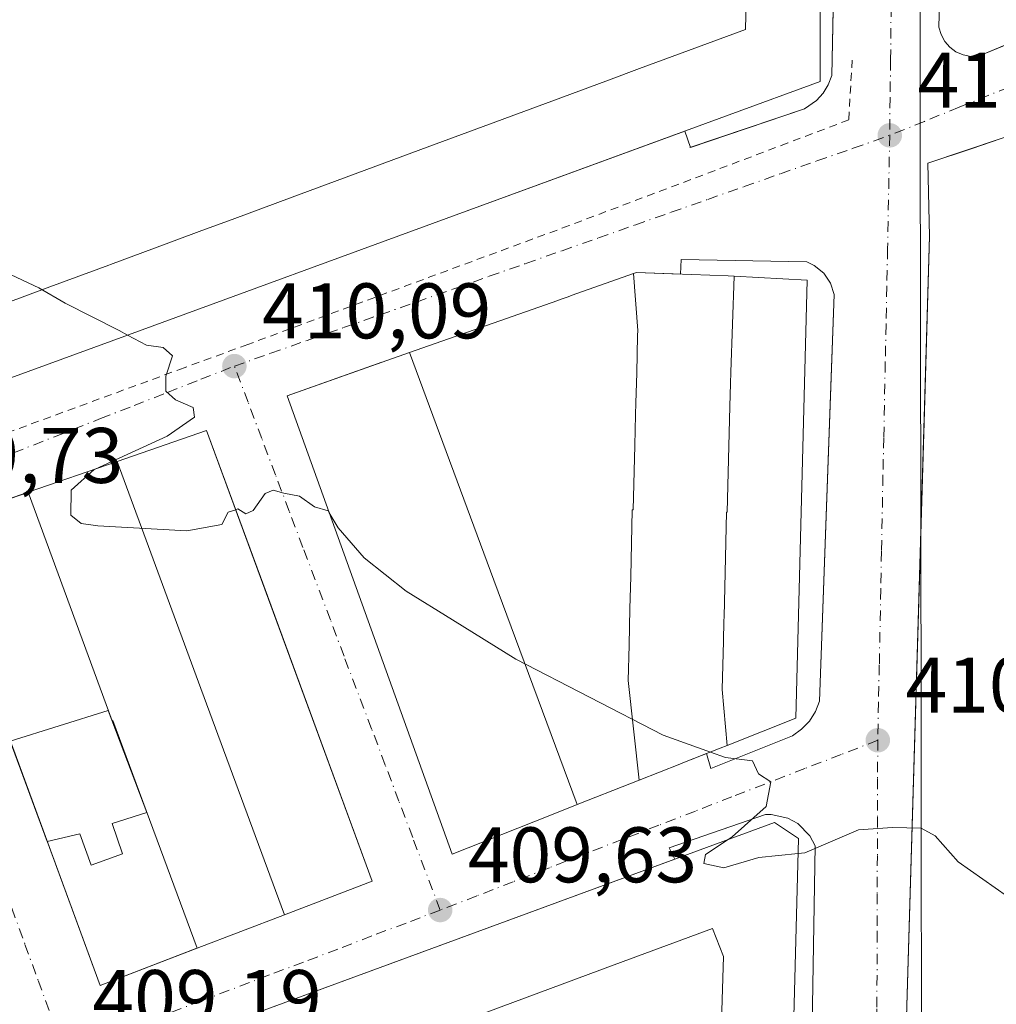
# Model space of a CAD drawing. Units: metres. Extents: x 607268 to 610732, y 4740832 to 4743201.
# Drawn here: x 608971 to 609096, y 4741617 to 4741742 of the extents above; entities that cross this region are included whole.
import ezdxf

# ---------------------------------------------------------------- set-up
doc = ezdxf.new("R2010")
doc.units = ezdxf.units.M
doc.header["$MEASUREMENT"] = 0
doc.linetypes.add('DGN Style 2', pattern=[1.6480167562047852, 0.988810053722871, -0.6592067024819142])
doc.linetypes.add('DGN Style 4', pattern=[2.6384748266838614, 1.318413404963828, -0.6592067024819142, 0.001648016756204785, -0.6592067024819142])
for name, color, linetype, lineweight in [('Carril bici eje', 6, 'DGN Style 2', 13), ('Curva de nivel normal', 30, 'Continuous', 0), ('Edificación Cxs', 1, 'Continuous', 13), ('Elemento construido', 1, 'Continuous', 0), ('Instalación asistencial CxS', 254, 'Continuous', 0), ('Núcleo urbano CxS', 7, 'Continuous', 0), ('Punto de cota en terreno', 7, 'Continuous', 0), ('Rótulo de punto de cota en terreno', 7, 'Continuous', 0), ('Suelo desnudo CxS', 253, 'Continuous', 0), ('Vía urbana Cxs', 4, 'Continuous', 0), ('Vía urbana eje', 4, 'DGN Style 4', 0)]:
    doc.layers.add(name, color=color, linetype=linetype, lineweight=lineweight)
doc.styles.add('Style-Arial', font='txt')

# ---------------------------------------------------------------- blocks, each defined once
blk = doc.blocks.new('5PATER')
at = {"layer": 'Suelo desnudo CxS', "linetype": 'Continuous', "lineweight": 0}
h = blk.add_hatch(color=51, dxfattribs=at)
edge = h.paths.add_edge_path()
edge.add_ellipse((0, 0), major_axis=(-0.1095731443231308, -0.1110710700762829), ratio=0.9994222409660322, start_angle=0, end_angle=360)
blk = doc.blocks.new('*U45')
at = {"layer": 'Vía urbana Cxs', "color": 4, "linetype": 'Continuous', "lineweight": 0}
for points in [[(608955.1401000004, 4741691.050100001, 416.5127999999968), (608985.1201, 4741702.020099999, 423.2636999999959), (609026.8201000001, 4741717.300100001, 423.131899999993), (609055.9017000003, 4741727.944900001, 422.5109999999986), (609056.6381000001, 4741725.8698, 418.0565999999963), (609071.1201, 4741730.7601, 415.7528000000021), (609072.6401000004, 4741731.840100001, 415.3301999999967), (609073.4801000003, 4741732.770099999, 415.3850999999996), (609074.1401000004, 4741733.840100001, 415.5458000000072), (609074.6201, 4741735.0001, 415.7698999999994), (609075.3682000004, 4741772.4221, 419.1088000000018)], [(609089.1901000004, 4741777.210100001, 413.571299999996), (609088.2301000003, 4741741.1801, 412.087400000004), (609088.5000999998, 4741740.2301, 411.9060000000027), (609088.9600999998, 4741739.350099999, 411.7519000000029), (609089.6001000004, 4741738.610099999, 411.642200000002), (609090.3901000004, 4741738.020099999, 411.5786999999983), (609091.3000999996, 4741737.640100001, 411.5681000000041), (609092.2600999996, 4741737.440099999, 411.5997999999963), (609093.2500999998, 4741737.4801, 411.5494000000036), (609098.6562999999, 4741739.707900001, 412.8393999999971)], [(609071.8201000001, 4741596.4101, 411.5691999999981), (609072.4600999998, 4741636.970100001, 413.630799999999), (609071.8000999996, 4741638.2601, 414.0274999999965), (609070.2801000001, 4741639.8101, 414.3303000000014), (609069.0000999998, 4741640.5101, 414.4238000000041), (609066.8701, 4741640.9801, 414.4431999999942), (609066.1401000004, 4741640.970100001, 414.3301000000066), (609057.2328000005, 4741637.881999999, 414.8424999999988), (609053.9101, 4741636.7301, 414.4297999999981), (609054.6131999996, 4741635.263800001, 418.3328000000038), (608984.6201, 4741609.520099999, 414.5363999999972)], [(609088.5800999999, 4741605.360099999, 411.2893999999943), (609124.1089000005, 4741617.588300001, 410.5144), (609129.9817000004, 4741619.6096, 411.071299999996), (609164.8201000001, 4741631.600099999, 412.2690000000002), (609166.3201000001, 4741632.640100001, 411.8016999999964), (609167.4401000004, 4741634.0701, 411.6888999999938), (609168.1001000004, 4741635.7601, 412.1609999999928), (609168.2301000003, 4741637.5701, 412.7838000000047), (609167.8201000001, 4741639.340100001, 412.6416999999929), (609144.4460000005, 4741701.240499999, 416.1453000000038), (609140.9349999996, 4741710.5385, 416.7318999999989), (609130.3501000004, 4741738.5701, 412.3882000000012), (609096.1501000002, 4741727.0001, 412.3717999999935), (609092.4349999996, 4741725.741800001, 411.6198000000004), (609086.8201000001, 4741723.840100001, 413.4238999999943), (609087.0301000001, 4741714.5701, 412.6913999999961), (609086.4140999997, 4741693.751300001, 416.1805000000023), (609083.9200999998, 4741609.460100001, 412.9070999999968)]]:
    blk.add_polyline3d(points, dxfattribs=at)
for points in [[(609014.4709999999, 4741668.781199999, 419.3028999999952), (609026.3000999996, 4741635.9301, 415.522299999997), (609038.7081000004, 4741640.833100001, 417.0512000000017), (609042.1996999999, 4741642.212900001, 413.9823000000033), (609049.1179000001, 4741644.9465, 416.5950000000012), (609050.1091, 4741645.338099999, 417.8456000000006), (609055.2484999998, 4741647.369100001, 424.107600000003), (609055.4304999998, 4741647.4409, 424.2670999999973), (609058.6754000002, 4741648.723200001, 426.1475999999967), (609059.1901000004, 4741646.8101, 419.3606), (609069.5800999999, 4741650.9801, 412.4902000000002), (609070.7600999996, 4741651.800100001, 412.4043999999994), (609071.7600999996, 4741652.8301, 412.2482000000018), (609072.5100999996, 4741654.050100001, 412.047900000005), (609073.0301000001, 4741655.390100001, 412.2296999999962), (609074.4446999999, 4741694.320400001, 412.1046000000061), (609074.9101, 4741707.130100001, 411.9946999999956), (609074.4401000004, 4741708.590100001, 411.9272999999957), (609073.5701000001, 4741709.860099999, 411.835699999996), (609072.3701, 4741710.840100001, 411.7357000000048), (609071.4200999998, 4741711.290100001, 411.7225000000035), (609055.4200999998, 4741711.600099999, 420.0344999999944), (609055.3545000004, 4741709.733200001, 429.8442000000068), (609049.7500999998, 4741709.9301, 422.3678000000073), (609049.3855, 4741709.8015, 421.948000000004), (609041.5531000001, 4741707.0385, 413.5838999999978), (609041.2695000004, 4741706.9385, 413.6154999999999), (609040.9423000002, 4741706.823100001, 413.6575000000012), (609040.5692999996, 4741706.691500001, 413.7125999999989), (609040.0544999996, 4741706.5099, 413.8012000000017), (609039.7295000004, 4741706.395300001, 413.8646000000008), (609020.8945000004, 4741699.7511, 414.1937000000034), (609017.3948999997, 4741698.5165, 417.0868000000046), (609005.3000999996, 4741694.2501, 416.1055999999954)], [(608968.7800000003, 4741653.8683, 418.597299999994), (608981.5100999996, 4741619.210100001, 415.0513999999966), (608993.8479000004, 4741623.941500001, 416.3773999999976), (609004.9824999999, 4741628.211300001, 416.9054999999935), (609016.1401000004, 4741632.4901, 415.8399000000064), (609002.5028999997, 4741669.5913, 420.5822999999946), (608995.0601000005, 4741689.840100001, 415.7409999999945), (608983.6873000005, 4741685.895500001, 416.3341999999975), (608972.3601000002, 4741681.966700001, 415.1690999999992), (608960.0301000001, 4741677.690099999, 415.4072000000015)]]:
    blk.add_polyline3d(points, close=True, dxfattribs=at)

msp = doc.modelspace()

# ---------------------------------------------------------------- linework, layer by layer
at = {"layer": 'Carril bici eje', "color": 6, "linetype": 'DGN Style 2', "lineweight": 13}
msp.add_polyline3d([(609077.1796000004, 4741736.982799999, 412.4856), (609076.7562999995, 4741729.3628, 411.3638000000064), (609068.9918999998, 4741726.427999999, 411.5255999999936), (609041.1962000001, 4741715.921900001, 411.3828000000067), (609000.2915000003, 4741700.787699999, 411.2115000000049), (608992.2056999998, 4741697.8159, 410.8173999999999), (608987.6064999999, 4741696.125499999, 411.0831999999937), (608965.7368999999, 4741688.0877, 410.8965000000026), (608956.5038999999, 4741684.65, 410.3761999999988), (608950.7346000001, 4741682.502, 410.0641999999934), (608946.1579, 4741680.798000001, 410.4557000000059), (608941.023, 4741678.8862, 411.3322000000044), (608933.6163999997, 4741676.128500001, 411.6937999999937), (608915.4671999998, 4741669.595600001, 410.1738000000041), (608910.5191000003, 4741667.8145, 409.9213000000018), (608889.2192000002, 4741660.147600001, 411.7844999999944), (608873.6617000002, 4741654.432600001, 409.9882000000071)], dxfattribs=at)
at = {"layer": 'Curva de nivel normal', "color": 30, "linetype": 'Continuous', "lineweight": 0, "elevation": 410, "flags": 128}
for points in [[(608938.8485000003, 4741735.846700001), (608939.04, 4741735.6601), (608940.3300000001, 4741732.610099999), (608942.2999999998, 4741728.2401), (608943.5599999996, 4741725.170100001), (608947.3200000003, 4741721.270099999), (608950.6399999997, 4741719.6501), (608952.79, 4741718.3201), (608954.8399999999, 4741717.590100001), (608956.79, 4741716.350099999), (608958.8200000003, 4741715.5801), (608960.79, 4741714.380100001), (608962.6699999999, 4741713.700099999), (608964.0999999996, 4741712.720100001), (608966.4600000001, 4741711.7401), (608968.7100000001, 4741710.3301), (608973.7199999997, 4741708.0001), (608977.0800000001, 4741706.030099999), (608983.9299999997, 4741702.550100001), (608984.9970000006, 4741701.975099999)], [(608984.9970000006, 4741701.975099999), (608987.4000000004, 4741700.6801), (608989.5199999996, 4741700.380100001), (608990.7199999997, 4741699.3201), (608989.8899999997, 4741696.7501), (608989.8700000001, 4741694.8201), (608991.0999999996, 4741693.720100001), (608993.3499999996, 4741692.780099999), (608993.54, 4741691.550100001), (608990.0499999998, 4741689.120100001), (608980.8921999997, 4741684.926100001)], [(608980.8921999997, 4741684.926100001), (608980.7699999996, 4741684.870100001), (608977.8499999996, 4741682.220100001), (608977.7800000003, 4741679.0601), (608979.0899999999, 4741677.9801), (608981.2199999997, 4741677.6801), (608992.5300000003, 4741677.0801), (608997, 4741677.880100001), (608997.8099999996, 4741679.4301), (608998.7663000004, 4741679.7567)], [(608998.7663000004, 4741679.7567), (608999.04, 4741679.850099999), (609000.04, 4741679.220100001), (609000.9699999997, 4741679.640100001), (609002.5300000003, 4741681.800100001), (609003.5300000003, 4741682.2501), (609004.8899999997, 4741681.840100001), (609006.8799999999, 4741681.4901), (609008.7800000003, 4741680.120100001), (609010.5099999999, 4741679.610099999), (609010.6673999997, 4741679.3442)], [(609010.6673999997, 4741679.3442), (609011.7999999998, 4741677.4301), (609015.0999999996, 4741673.620100001), (609020.4500000002, 4741669.4001), (609026.3399999999, 4741665.7401), (609034.4199999999, 4741660.7301), (609053.1399999997, 4741651.0601), (609059.1523000002, 4741648.911800001)], [(609059.1523000002, 4741648.911800001), (609061.0599999996, 4741648.2301), (609064.5099999999, 4741647.800100001), (609065.2599999999, 4741646.130100001), (609066.8200000003, 4741645.100099999), (609066.2599999999, 4741641.9901), (609061.9199999999, 4741638.100099999), (609061.4051999999, 4741637.762)], [(609070.3016999997, 4741635.9957), (609071.1500000004, 4741636.0801), (609077.9800000006, 4741639.030099999), (609082.2999999998, 4741639.300100001), (609085.9500000002, 4741639.2301), (609087.75, 4741638.2501), (609090.6799999997, 4741634.950099999), (609096.9456000002, 4741630.534200001)], [(609061.4051999999, 4741637.762), (609058.54, 4741635.880100001), (609058.3099999996, 4741634.720100001), (609060.8799999999, 4741634.1601), (609065.3200000003, 4741635.5001), (609070.3016999997, 4741635.9957)]]:
    msp.add_lwpolyline(points, dxfattribs=at)
at = {"layer": 'Edificación Cxs', "color": 1, "linetype": 'Continuous', "lineweight": 13, "flags": 128}
for points, elevation in [([(609073.1401000004, 4741779.7601), (609073.1001000004, 4741734.2401), (609026.8201000001, 4741717.300100001), (608985.1201, 4741702.020099999), (608955.1401000004, 4741691.050100001)], 430.6625999999963), ([(609063.8109999998, 4741749.926000001), (609063.6229999998, 4741740.886), (609055.5769999997, 4741737.907000001), (609050.1229999998, 4741735.886), (609046.1909999996, 4741734.429), (609038.9689999997, 4741731.754000001), (609022.324, 4741725.588), (609005.5959999999, 4741719.391000001), (608998.6579999998, 4741716.822000001), (608994.1150000002, 4741715.139000001), (608988.4249999998, 4741713.030999999), (608982.8480000002, 4741710.964000001), (608982.6169999996, 4741710.878000001), (608975.1150000002, 4741708.101), (608971.6200000001, 4741706.805000001), (608961.6210000003, 4741703.101)], 431.6046000000061), ([(608961.6210000003, 4741703.101), (608971.6200000001, 4741706.805000001), (608975.1150000002, 4741708.101), (608982.6169999996, 4741710.878000001), (608982.8480000002, 4741710.964000001), (608988.4249999998, 4741713.030999999), (608994.1150000002, 4741715.139000001), (608998.6579999998, 4741716.822000001), (609005.5959999999, 4741719.391000001), (609022.324, 4741725.588), (609038.9689999997, 4741731.754000001), (609046.1909999996, 4741734.429), (609050.1229999998, 4741735.886), (609055.5769999997, 4741737.907000001), (609063.6229999998, 4741740.886), (609063.8109999998, 4741749.926000001)], 430.6625999999963)]:
    msp.add_lwpolyline(points, dxfattribs=dict(at, elevation=elevation))
for points, elevation in [([(609050.1091, 4741645.3378), (609049.1179000001, 4741644.9465), (609042.1997999996, 4741642.2126), (609031.5959999999, 4741670.764000001), (609020.8943999996, 4741699.751399999), (609039.7295000004, 4741706.395300001), (609040.0544999996, 4741706.5099), (609040.5692999996, 4741706.691500001), (609040.9423000002, 4741706.823100001), (609041.2695000004, 4741706.9385), (609041.5531000001, 4741707.0385), (609049.3855, 4741709.8018), (609049.914, 4741702.563999999), (609049.8969999999, 4741701.926999999), (609049.773, 4741697.114), (609049.6770000001, 4741693.365), (609049.6370000001, 4741691.808), (609049.5369999995, 4741687.934), (609049.3269999997, 4741679.736), (609049.2149999999, 4741679.739), (609049.0099999999, 4741671.192), (609048.9129999997, 4741667.196000001), (609048.7999999998, 4741662.497), (609048.6909999996, 4741657.995999999)], 439.2546000000001), ([(609062.1845000006, 4741709.478399999), (609061.7419999996, 4741697.263), (609061.7050000001, 4741695.825999999), (609061.6279999996, 4741692.891000001), (609061.2769999999, 4741679.455), (609061.2110000001, 4741679.457000001), (609061.0259999996, 4741671.759), (609060.8899999997, 4741666.109999999), (609060.8779999996, 4741665.609999999), (609060.8150000004, 4741663.01), (609060.6679999996, 4741656.863), (609061.2755000005, 4741649.750399999), (609060.3881000001, 4741649.4), (609055.4304999998, 4741647.4409), (609055.2484999998, 4741647.369100001), (609050.1091, 4741645.3378), (609048.6909999996, 4741657.995999999), (609048.7999999998, 4741662.497), (609048.9129999997, 4741667.196000001), (609049.0099999999, 4741671.192), (609049.2149999999, 4741679.739), (609049.3269999997, 4741679.736), (609049.5369999995, 4741687.934), (609049.6370000001, 4741691.808), (609049.6770000001, 4741693.365), (609049.773, 4741697.114), (609049.8969999999, 4741701.926999999), (609049.914, 4741702.563999999), (609049.3855, 4741709.8018), (609049.7500999998, 4741709.9301), (609061.4200999998, 4741709.520099999), (609062.1179000001, 4741709.481899999)], 439.2546000000001), ([(609061.2755000005, 4741649.750399999), (609060.6679999996, 4741656.863), (609060.8150000004, 4741663.01), (609060.8779999996, 4741665.609999999), (609060.8899999997, 4741666.109999999), (609061.0259999996, 4741671.759), (609061.2110000001, 4741679.457000001), (609061.2769999999, 4741679.455), (609061.6279999996, 4741692.891000001), (609061.7050000001, 4741695.825999999), (609061.7419999996, 4741697.263), (609062.1845000006, 4741709.478399999), (609071.4600999998, 4741708.970100001), (609070.0301000001, 4741653.210100001)], 435.9737000000023), ([(609042.1997999996, 4741642.2126), (609038.7081000004, 4741640.833100001), (609026.3000999996, 4741635.9301), (609005.3000999996, 4741694.2501), (609017.3757999997, 4741698.5098), (609017.3948999997, 4741698.5165), (609020.8943999996, 4741699.751399999), (609031.5959999999, 4741670.764000001)], 417.6499999999941), ([(609004.9825999998, 4741628.210999999), (608994.3169999998, 4741657.014000001), (608983.6871999997, 4741685.8958), (608995.0601000005, 4741689.840100001), (609016.1401000004, 4741632.4901)], 422.9967000000034), ([(609004.9825999998, 4741628.210999999), (608993.8480000002, 4741623.941199999), (608983.1330000004, 4741652.912000001), (608983.051, 4741652.881999999), (608972.3600000005, 4741681.967), (608983.6871999997, 4741685.8958), (608994.3169999998, 4741657.014000001)], 422.9967000000034), ([(608993.8480000002, 4741623.941199999), (608993.8310000002, 4741623.935000001), (608981.5100999996, 4741619.210100001), (608960.0301000001, 4741677.690099999), (608972.3348000003, 4741681.957900001), (608972.3600000005, 4741681.967), (608983.051, 4741652.881999999), (608983.1330000004, 4741652.912000001)], 422.1925999999949), ([(609069.7066000003, 4741613.0053), (609060.4709999999, 4741611.847999999), (609060.7989999996, 4741622.892000001), (609059.4239999996, 4741626.439999999), (609046.9289999995, 4741621.82), (609030.7110000001, 4741615.823000001), (609014.3770000003, 4741609.783), (608997.9570000004, 4741603.710999999), (609001.414, 4741594.336999999), (609003.3540000003, 4741589.013), (609018.6069999998, 4741594.796), (609018.6529999999, 4741594.539000001), (609019.3710000003, 4741590.470000001), (609020.2602000004, 4741585.289799999), (608996.9401000004, 4741576.890100001), (608984.6201, 4741609.520099999), (609067.3000999996, 4741639.9301), (609070.3501000004, 4741637.920100001), (609069.7401000002, 4741613.610099999)], 426.0785000000032), ([(609069.7066000003, 4741613.0053), (609067.9001000002, 4741580.5601), (609022.1901000004, 4741572.0001), (609020.2602000004, 4741585.289799999), (609019.3710000003, 4741590.470000001), (609018.6529999999, 4741594.539000001), (609018.6069999998, 4741594.796), (609003.3540000003, 4741589.013), (609001.414, 4741594.336999999), (608997.9570000004, 4741603.710999999), (609014.3770000003, 4741609.783), (609030.7110000001, 4741615.823000001), (609046.9289999995, 4741621.82), (609059.4239999996, 4741626.439999999), (609060.7989999996, 4741622.892000001), (609060.4709999999, 4741611.847999999)], 426.0785000000032)]:
    msp.add_lwpolyline(points, close=True, dxfattribs=dict(at, elevation=elevation))
at = {"layer": 'Edificación Cxs', "color": 1, "linetype": 'Continuous', "lineweight": 13}
for points in [[(609030.6700999998, 4741773.9301, 425.2220999999991), (609031.9848999997, 4741774.110500001, 423.7467000000034), (609073.1401000004, 4741779.7601, 418.8662999999942), (609073.1001000004, 4741734.2401, 417.2452000000048), (609026.8201000001, 4741717.300100001, 423.131899999993), (608985.1201, 4741702.020099999, 423.2636999999959), (608955.1401000004, 4741691.050100001, 416.5127999999968), (608914.3501000004, 4741803.210100001, 416.9575000000041), (608948.7878999999, 4741816.4639, 422.835500000001), (608976.7100999998, 4741827.210100001, 419.1010999999999), (608979.6847000001, 4741819.1413, 423.9698000000063), (608981.1374000004, 4741815.2006, 419.351999999999), (608981.1571000004, 4741815.147100001, 419.2795000000042), (608981.1721000001, 4741815.106100001, 419.2246000000014), (608986.7536000004, 4741799.965700001, 418.4493999999977), (609001.1317999996, 4741805.7402, 413.6977000000043), (609003.4642000003, 4741799.454500001, 417.2832000000053), (609003.7061999999, 4741798.802300001, 418.0754000000015), (609006.1401000004, 4741799.840100001, 418.8889999999956), (609006.3487, 4741799.9179, 418.9130000000005), (609017.7401000002, 4741804.170100001, 419.0304000000033), (609030.6684999998, 4741773.933800001, 425.2167000000045), (609030.6700999998, 4741773.9301, 425.2220999999991)], [(609038.7081000004, 4741640.833100001, 417.0512000000017), (609026.3000999996, 4741635.9301, 415.522299999997), (609005.3000999996, 4741694.2501, 416.1055999999954), (609017.3757999997, 4741698.5098, 417.0920000000042), (609017.3948999997, 4741698.5165, 417.0868000000046), (609020.8945000004, 4741699.7511, 414.1937000000034), (609039.7295000004, 4741706.395300001, 413.8646000000008), (609040.0544999996, 4741706.5099, 413.8012000000017), (609040.5692999996, 4741706.691500001, 413.7125999999989), (609040.9423000002, 4741706.823100001, 413.6575000000012), (609041.2695000004, 4741706.9385, 413.6154999999999), (609041.5531000001, 4741707.0385, 413.5838999999978), (609049.3855, 4741709.8015, 421.948000000004), (609049.7500999998, 4741709.9301, 422.3678000000073), (609061.4200999998, 4741709.520099999, 424.3472000000039), (609062.1179000001, 4741709.481899999, 423.2600999999996), (609062.1845000006, 4741709.4781, 423.1555999999982), (609071.4600999998, 4741708.970100001, 412.7087000000029), (609070.0301000001, 4741653.210100001, 413.2225999999937), (609061.2755000005, 4741649.750700001, 422.1670000000013), (609060.3881000001, 4741649.4, 423.8120999999956), (609055.4304999998, 4741647.4409, 424.2670999999973), (609055.2484999998, 4741647.369100001, 424.107600000003), (609050.1091, 4741645.338099999, 417.8456000000006), (609049.1179000001, 4741644.9465, 416.5950000000012), (609042.1996999999, 4741642.212900001, 413.9823000000033), (609038.7081000004, 4741640.833100001, 417.0512000000017)], [(608993.8310000002, 4741623.935000001, 416.3935000000056), (608981.5100999996, 4741619.210100001, 415.0513999999966), (608960.0301000001, 4741677.690099999, 415.4072000000015), (608972.3348000003, 4741681.957900001, 415.1817000000011), (608972.3601000002, 4741681.966700001, 415.1690999999992), (608983.6873000005, 4741685.895500001, 416.3341999999975), (608995.0601000005, 4741689.840100001, 415.7409999999945), (609016.1401000004, 4741632.4901, 415.8399000000064), (609004.9824999999, 4741628.211300001, 416.9054999999935), (608993.8479000004, 4741623.941500001, 416.3773999999976), (608993.8310000002, 4741623.935000001, 416.3935000000056)], [(608996.9401000004, 4741576.890100001, 414.8853999999992), (608984.6201, 4741609.520099999, 414.5363999999972), (609067.3000999996, 4741639.9301, 416.8543000000063), (609070.3501000004, 4741637.920100001, 416.6894999999931), (609069.7401000002, 4741613.610099999, 417.6373000000021), (609069.7062999997, 4741613.0053, 417.3488999999972)]]:
    msp.add_polyline3d(points, dxfattribs=at)
at = {"layer": 'Elemento construido', "color": 1, "linetype": 'Continuous', "lineweight": 0}
for points in [[(609092.2600999996, 4741737.440099999, 411.5997999999963), (609093.2500999998, 4741737.4801, 411.5494000000036), (609119.5800999999, 4741748.3301, 416.7370999999985), (609198.2301000003, 4741776.8101, 411.8818000000028), (609219.7100999998, 4741785.6801, 412.1524999999965), (609295.2301000003, 4741812.4101, 412.2747999999993), (609313.0000999998, 4741818.460100001, 414.7281999999978), (609313.7600999996, 4741816.950099999, 413.686400000006), (609318.2901, 4741818.840100001, 412.6861999999965), (609318.9401000004, 4741819.300100001, 412.6843999999983), (609319.5301000001, 4741819.8301, 412.6791999999987), (609320.0701000001, 4741820.420100001, 412.6680000000051), (609320.5401, 4741821.0701, 412.6532000000007), (609320.9401000004, 4741821.7601, 412.6350999999996), (609321.2701000003, 4741822.4801, 412.6157999999996), (609321.5201000003, 4741823.2401, 412.743100000007), (609321.6801000005, 4741824.020099999, 412.840200000006), (609321.7701000003, 4741824.8101, 412.9312999999966), (609321.7801000001, 4741825.610099999, 413.0608000000066), (609321.7001, 4741826.4001, 413.2774999999965), (609317.5401, 4741839.2501, 413.1869000000006), (609315.2701000003, 4741838.5001, 418.7026000000042), (609305.4401000004, 4741867.2301, 413.1530000000057), (609290.7001, 4741906.550100001, 419.0978000000032)], [(609124.5301000001, 4741888.790100001, 413.2189999999973), (609107.1401000004, 4741881.9801, 414.4193999999989), (609106.0601000005, 4741884.5001, 413.3819999999978), (609097.7100999998, 4741881.130100001, 412.9391000000033), (609094.5800999999, 4741879.360099999, 412.4802999999956), (609092.8901000004, 4741877.6801, 412.1300999999949), (609091.6001000004, 4741875.670100001, 412.0146999999997), (609090.7600999996, 4741873.420100001, 411.9885999999969), (609090.4401000004, 4741871.050100001, 412.0014999999985), (609089.1901000004, 4741777.210100001, 413.571299999996), (609088.2301000003, 4741741.1801, 412.087400000004), (609088.5000999998, 4741740.2301, 411.9060000000027), (609088.9600999998, 4741739.350099999, 411.7519000000029), (609089.6001000004, 4741738.610099999, 411.642200000002), (609090.3901000004, 4741738.020099999, 411.5786999999983), (609091.3000999996, 4741737.640100001, 411.5681000000041), (609092.2600999996, 4741737.440099999, 411.5997999999963)], [(609056.5500999996, 4741725.840100001, 418.068299999999), (609071.1201, 4741730.7601, 415.7528000000021), (609072.6401000004, 4741731.840100001, 415.3301999999967), (609073.4801000003, 4741732.770099999, 415.3850999999996), (609074.1401000004, 4741733.840100001, 415.5458000000072), (609074.6201, 4741735.0001, 415.7698999999994), (609075.5100999996, 4741779.520099999, 415.747000000003), (609074.1001000004, 4741781.8201, 414.2853999999934), (609072.9401000004, 4741782.940099999, 413.4936000000016), (609071.5800999999, 4741783.840100001, 413.3898000000045), (609033.8701, 4741779.440099999, 414.0887999999977), (609010.0000999998, 4741837.440099999, 413.8000000000029), (609008.5500999996, 4741839.0601, 414.0861000000005), (609007.3701, 4741839.920100001, 414.2519999999931), (609005.4101, 4741840.8201, 415.4274000000005), (609003.2801000001, 4741841.210100001, 416.9765000000043), (608913.0701000001, 4741806.0101, 412.7654999999941)], [(609087.8701, 4741605.300100001, 411.4342000000034), (609088.5800999999, 4741605.360099999, 411.2893999999943), (609164.8201000001, 4741631.600099999, 412.2690000000002), (609166.3201000001, 4741632.640100001, 411.8016999999964), (609167.4401000004, 4741634.0701, 411.6888999999938), (609168.1001000004, 4741635.7601, 412.1609999999928), (609168.2301000003, 4741637.5701, 412.7838000000047), (609167.8201000001, 4741639.340100001, 412.6416999999929), (609130.3501000004, 4741738.5701, 412.3882000000012), (609096.1501000002, 4741727.0001, 412.3717999999935), (609086.8201000001, 4741723.840100001, 413.4238999999943), (609087.0301000001, 4741714.5701, 412.6913999999961), (609083.9200999998, 4741609.460100001, 412.9070999999968), (609083.9401000004, 4741608.7501, 412.6785999999993), (609084.1001000004, 4741608.050100001, 412.4900999999954), (609084.3701, 4741607.390100001, 412.3059999999969), (609084.7600999996, 4741606.790100001, 412.0388999999996), (609085.2500999998, 4741606.2601, 411.8117000000057), (609085.8201000001, 4741605.840100001, 411.6444000000047), (609086.4801000003, 4741605.540100001, 411.5495999999985), (609087.1700999998, 4741605.350099999, 411.5188999999955), (609087.8701, 4741605.300100001, 411.4342000000034)], [(609055.4200999998, 4741711.600099999, 420.0344999999944), (609071.4200999998, 4741711.290100001, 411.7225000000035), (609072.3701, 4741710.840100001, 411.7357000000048), (609073.5701000001, 4741709.860099999, 411.835699999996), (609074.4401000004, 4741708.590100001, 411.9272999999957), (609074.9101, 4741707.130100001, 411.9946999999956), (609073.0301000001, 4741655.390100001, 412.2296999999962), (609072.5100999996, 4741654.050100001, 412.047900000005), (609071.7600999996, 4741652.8301, 412.2482000000018), (609070.7600999996, 4741651.800100001, 412.4043999999994), (609069.5800999999, 4741650.9801, 412.4902000000002), (609059.1901000004, 4741646.8101, 419.3606)], [(609071.8201000001, 4741596.4101, 411.5691999999981), (609072.4600999998, 4741636.970100001, 413.630799999999), (609071.8000999996, 4741638.2601, 414.0274999999965), (609070.2801000001, 4741639.8101, 414.3303000000014), (609069.0000999998, 4741640.5101, 414.4238000000041), (609066.8701, 4741640.9801, 414.4431999999942), (609066.1401000004, 4741640.970100001, 414.3301000000066), (609053.9101, 4741636.7301, 414.4297999999981)]]:
    msp.add_polyline3d(points, dxfattribs=at)
at = {"layer": 'Instalación asistencial CxS', "color": 254, "linetype": 'Continuous', "lineweight": 0, "extrusion": (-0.1875487904234318, -0.05874301306999899, 0.9804971747160547), "elevation": -392339.4205322569, "flags": 128}
msp.add_lwpolyline([(-4342869.979744366, 1959500.577918052), (-4342869.979744366, 1959513.907982806)], dxfattribs=at)
at = {"layer": 'Instalación asistencial CxS', "color": 254, "linetype": 'Continuous', "lineweight": 0, "extrusion": (-0.08910170254867657, 0.2360600394737593, 0.9676448441275209), "elevation": 1065461.854788586, "flags": 128}
msp.add_lwpolyline([(-2244191.81698255, -4084426.368784912), (-2244191.81698255, -4084424.89999287)], dxfattribs=at)
at = {"layer": 'Instalación asistencial CxS', "color": 254, "linetype": 'Continuous', "lineweight": 0, "extrusion": (0.00152324762840954, -0.004042898229280618, 0.9999906673017356), "elevation": -17820.21749207153, "flags": 128}
msp.add_lwpolyline([(608981.7121998552, 4741619.591780577), (608985.727370141, 4741608.935093483)], dxfattribs=at)
at = {"layer": 'Instalación asistencial CxS', "color": 254, "linetype": 'Continuous', "lineweight": 0, "extrusion": (0.01073169154576971, -0.02921761974947871, 0.9995154633584922), "elevation": -131585.4755888339, "flags": 128}
msp.add_lwpolyline([(2206457.886389069, 4238892.051590673), (2206457.886389069, 4238905.667142777)], dxfattribs=at)
at = {"layer": 'Instalación asistencial CxS', "color": 254, "linetype": 'Continuous', "lineweight": 0, "extrusion": (0.6683836745624769, 0.368873535742268, 0.6459067875532495), "elevation": 2156376.00819958, "flags": 128}
msp.add_lwpolyline([(3857131.560350675, -1823901.068330839), (3857130.470508883, -1823900.823772262), (3857130.471965062, -1823900.812638101)], dxfattribs=at)
at = {"layer": 'Instalación asistencial CxS', "color": 254, "linetype": 'Continuous', "lineweight": 0, "extrusion": (0.6815594901323054, 0.2146935527960183, 0.6995593897578783), "elevation": 1433356.41438251, "flags": 128}
msp.add_lwpolyline([(4339596.564092233, -1402646.85188735), (4339596.564092233, -1402640.229064595)], dxfattribs=at)
at = {"layer": 'Instalación asistencial CxS', "color": 254, "linetype": 'Continuous', "lineweight": 0}
msp.add_polyline3d([(608983.0392000005, 4741639.8047, 427.0529999999999), (608984.3622000003, 4741635.9683, 426.792300000001), (608980.3934000004, 4741634.5131, 425.8772999999928), (608978.9381999997, 4741638.481799999, 426.2880000000005), (608974.7794000005, 4741637.534600001, 418.7602999999945), (608970.0872999998, 4741650.3091, 419.1840999999986), (608982.5607000003, 4741654.216, 421.8027000000002), (608987.4652000006, 4741641.198899999, 422.3120000000054)], close=True, dxfattribs=at)
msp.add_polyline3d([(608983.0392000005, 4741639.8047, 427.0529999999999), (608984.3622000003, 4741635.9683, 426.792300000001), (608980.3934000004, 4741634.5131, 425.8772999999928), (608978.9381999997, 4741638.481799999, 426.2880000000005), (608974.7794000005, 4741637.534600001, 418.7602999999945)], dxfattribs=at)
at = {"layer": 'Núcleo urbano CxS', "color": 7, "linetype": 'Continuous', "lineweight": 0}
for points in [[(609086.0163000004, 4741599.477299999, 409.3341999999975), (609085.9506999999, 4741652.5163, 410.4033000000054), (609085.8564999999, 4741728.816500001, 411.0636999999988), (609085.8154999996, 4741763.7435, 411.2932000000001), (609085.1520999996, 4741789.7895, 411.436400000006), (609100.1220000006, 4741789.420100001, 411.6325999999972), (609099.5100999996, 4741783.210100001, 411.6013999999996), (609109.8201000001, 4741785.770099999, 411.7406000000047), (609122.3800999997, 4741752.090100001, 411.6649999999936), (609122.3954999996, 4741752.095899999, 411.6659999999974), (609124.6495000003, 4741744.5251, 411.399900000004), (609132.7065000003, 4741747.5887, 411.5331000000006), (609134.3898999998, 4741748.227700001, 411.5500999999931), (609216.9568999996, 4741777.6417, 411.8564000000042), (609285.7326999997, 4741802.1361, 412.145199999999), (609300.7732999995, 4741807.4937, 412.1999999999971), (609307.4167, 4741810.176700001, 412.2308000000049), (609331.0630999999, 4741819.7249, 412.3934000000008), (609290.7625000002, 4741924.651699999, 413.343399999998)], [(608941.1240999997, 4741829.028899999, 410.9045000000042), (608971.5371000003, 4741840.7269, 411.0029000000068), (609008.8475000003, 4741855.440099999, 411.2388000000064), (609082.7229000004, 4741885.333100001, 411.8785000000062), (609085.1520999996, 4741789.7895, 411.436400000006), (609085.8154999996, 4741763.7435, 411.2932000000001), (609085.8564999999, 4741728.816500001, 411.0636999999988), (609085.9506999999, 4741652.5163, 410.4033000000054), (609086.0163000004, 4741599.477299999, 409.3341999999975), (609016.8554999996, 4741582.2119, 409.5010000000038), (609000.7215, 4741578.185900001, 409.1592999999993), (608987.1963000001, 4741574.8103, 409.0722999999998), (608976.4033000004, 4741610.859300001, 409.5028000000021), (608923.5855, 4741592.578500001, 409.2682000000059)], [(609085.1520999996, 4741789.7895, 411.436400000006), (609085.8154999996, 4741763.7435, 411.2932000000001), (609085.8564999999, 4741728.816500001, 411.0636999999988), (609085.9506999999, 4741652.5163, 410.4033000000054), (609086.0163000004, 4741599.477299999, 409.3341999999975), (609016.8554999996, 4741582.2119, 409.5010000000038)]]:
    msp.add_polyline3d(points, dxfattribs=at)
at = {"layer": 'Vía urbana Cxs', "color": 4, "linetype": 'Continuous', "lineweight": 0, "extrusion": (0.2998103000739005, -0.8448348102959867, 0.4431342091079656), "elevation": -3823188.36707649, "flags": 128}
msp.add_lwpolyline([(2159807.124757552, 1890343.108288614), (2159807.124757552, 1890338.139384878)], dxfattribs=at)
at = {"layer": 'Vía urbana Cxs', "color": 4, "linetype": 'Continuous', "lineweight": 0, "extrusion": (0.03449687741105019, 0.981741174412111, 0.1870674528420597), "elevation": 4676222.59995345, "flags": 128}
msp.add_lwpolyline([(-442166.0657470594, -890061.203340218), (-442166.0657470595, -890051.2173583908)], dxfattribs=at)
at = {"layer": 'Vía urbana Cxs', "color": 4, "linetype": 'Continuous', "lineweight": 0, "extrusion": (0.3326659254355556, -0.9430447402043979, 5.188965661814615e-06), "elevation": -4269034.508238573, "flags": 128}
msp.add_lwpolyline([(2151766.485427255, 444.5196734781992), (2151766.098812305, 444.0998734782764), (2151757.793352731, 435.7357734780715), (2151757.49263865, 435.7673734782785), (2151757.145684763, 435.8093734783878), (2151756.750150239, 435.8644734782795), (2151756.204258674, 435.9530734782784), (2151755.85964562, 436.0164734785024), (2151735.887098996, 436.345573478422), (2151732.17611027, 439.2386734779412), (2151732.155869254, 439.2438734781251)], dxfattribs=at)
at = {"layer": 'Vía urbana Cxs', "color": 4, "linetype": 'Continuous', "lineweight": 0, "extrusion": (-0.7994780913144338, 0.02808815126397707, 0.6000381965065239), "elevation": -353482.6291459554, "flags": 128}
msp.add_lwpolyline([(-4760170.823994404, 265675.6684743364), (-4760170.823994404, 265666.3226396526)], dxfattribs=at)
at = {"layer": 'Vía urbana Cxs', "color": 4, "linetype": 'Continuous', "lineweight": 0, "extrusion": (-0.1106823784611533, 0.08445998746895851, 0.9902605321908601), "elevation": 333489.3347874659, "flags": 128}
msp.add_lwpolyline([(-4139004.972840889, -2368972.307607881), (-4138994.26090827, -2368979.392455028), (-4138979.577057413, -2368956.427753302)], dxfattribs=at)
at = {"layer": 'Vía urbana Cxs', "color": 4, "linetype": 'Continuous', "lineweight": 0, "extrusion": (-0.3278359208685411, 0.944733421162196, 0.001540106310733083), "elevation": 4279983.05141126, "flags": 128}
msp.add_lwpolyline([(-2129824.730251881, -6175.302030997659), (-2129812.741051488, -6176.467132379426), (-2129812.714264745, -6176.454532364482)], dxfattribs=at)
at = {"layer": 'Vía urbana Cxs', "color": 4, "linetype": 'Continuous', "lineweight": 0, "extrusion": (-0.02474402837096211, 0.1237557484297409, 0.9920041571437954), "elevation": 572153.8327586617, "flags": 128}
msp.add_lwpolyline([(-1526816.183158648, -4493981.264013726), (-1526803.280521219, -4493979.477241057), (-1526807.190052148, -4493954.200152396)], dxfattribs=at)
at = {"layer": 'Vía urbana Cxs', "color": 4, "linetype": 'Continuous', "lineweight": 0, "extrusion": (-0.06725391744993886, -0.1379366976884338, 0.9881550374402017), "elevation": -694594.4058966726, "flags": 128}
msp.add_lwpolyline([(-1530640.553890206, 4475377.04985767), (-1530615.524171256, 4475352.413939103), (-1530606.519982253, 4475362.376869828)], dxfattribs=at)
at = {"layer": 'Vía urbana Cxs', "color": 4, "linetype": 'Continuous', "lineweight": 0, "extrusion": (-0.06050826692411851, -0.1235625583681294, 0.9904903047498054), "elevation": -622323.9117847359, "flags": 128}
msp.add_lwpolyline([(-1538447.484401073, 4483304.232768919), (-1538420.808986771, 4483278.459877118), (-1538411.821608095, 4483288.214748401)], dxfattribs=at)
at = {"layer": 'Vía urbana Cxs', "color": 4, "linetype": 'Continuous', "lineweight": 0, "extrusion": (0.3674967438562673, -0.9300248078380027, 7.805596336739921e-06), "elevation": -4186023.85927953, "flags": 128}
msp.add_lwpolyline([(2308958.674237117, 449.7256125151738), (2308962.428583742, 446.6567125160229), (2308969.867270467, 449.2694125151593), (2308970.933022781, 450.5200125146129), (2308976.459178166, 456.7820125157328), (2308976.654828947, 456.9415125148744), (2308980.143907521, 458.8220125154458)], dxfattribs=at)
at = {"layer": 'Vía urbana Cxs', "color": 4, "linetype": 'Continuous', "lineweight": 0, "extrusion": (0.2493937684129653, -0.9269773039912754, 0.2802067560960067), "elevation": -4243385.902226382, "flags": 128}
msp.add_lwpolyline([(1820032.30355431, 1239089.893716826), (1820032.30355431, 1239082.823480854)], dxfattribs=at)
at = {"layer": 'Vía urbana Cxs', "color": 4, "linetype": 'Continuous', "lineweight": 0, "extrusion": (-0.3991134044418205, 0.8323424619903766, 0.3845965631186245), "elevation": 3703743.398523555, "flags": 128}
msp.add_lwpolyline([(-2599319.477041608, -1542688.825252493), (-2599319.477041608, -1542684.597038415)], dxfattribs=at)
at = {"layer": 'Vía urbana Cxs', "color": 4, "linetype": 'Continuous', "lineweight": 0, "extrusion": (-0.06462463564849415, 0.02860393287689781, 0.9974996097699856), "elevation": 96686.77114913636, "flags": 128}
msp.add_lwpolyline([(-4582407.576927267, -1358766.035408075), (-4582355.706932141, -1358819.75401189), (-4582331.944217754, -1358796.294926107)], dxfattribs=at)
at = {"layer": 'Vía urbana Cxs', "color": 4, "linetype": 'Continuous', "lineweight": 0, "extrusion": (-0.3580923172244464, 0.93368557424927, 0.001068074734028998), "elevation": 4209110.299245753, "flags": 128}
msp.add_lwpolyline([(-2266549.149924007, -4079.253190138929), (-2266549.168030904, -4079.26929014812), (-2266561.093235677, -4078.741189846901)], dxfattribs=at)
at = {"layer": 'Vía urbana Cxs', "color": 4, "linetype": 'Continuous', "lineweight": 0}
for points in [[(609094.5800999999, 4741879.360099999, 412.4802999999956), (609092.8901000004, 4741877.6801, 412.1300999999949), (609091.6001000004, 4741875.670100001, 412.0146999999997), (609090.7600999996, 4741873.420100001, 411.9885999999969), (609090.4401000004, 4741871.050100001, 412.0014999999985), (609089.4664000003, 4741797.950200001, 412.437699999995), (609089.4507999998, 4741796.7796, 412.4753999999957), (609089.3380000005, 4741788.311600001, 413.644100000005), (609089.1901000004, 4741777.210100001, 413.571299999996), (609088.2301000003, 4741741.1801, 412.087400000004), (609088.5000999998, 4741740.2301, 411.9060000000027), (609088.9600999998, 4741739.350099999, 411.7519000000029), (609089.6001000004, 4741738.610099999, 411.642200000002), (609090.3901000004, 4741738.020099999, 411.5786999999983), (609091.3000999996, 4741737.640100001, 411.5681000000041), (609092.2600999996, 4741737.440099999, 411.5997999999963)], [(609056.6381000001, 4741725.8698, 418.0565999999963), (609071.1201, 4741730.7601, 415.7528000000021), (609072.6401000004, 4741731.840100001, 415.3301999999967), (609073.4801000003, 4741732.770099999, 415.3850999999996), (609074.1401000004, 4741733.840100001, 415.5458000000072), (609074.6201, 4741735.0001, 415.7698999999994), (609075.3682000004, 4741772.4221, 419.1088000000018), (609075.4677999998, 4741777.4045, 417.9621999999945), (609075.5100999996, 4741779.520099999, 415.747000000003), (609074.1001000004, 4741781.8201, 414.2853999999934), (609072.9401000004, 4741782.940099999, 413.4936000000016), (609071.5800999999, 4741783.840100001, 413.3898000000045), (609059.2271999996, 4741782.398800001, 415.3420999999944), (609033.8701, 4741779.440099999, 414.0887999999977), (609010.0000999998, 4741837.440099999, 413.8000000000029), (609008.5500999996, 4741839.0601, 414.0861000000005), (609007.3701, 4741839.920100001, 414.2519999999931), (609005.4101, 4741840.8201, 415.4274000000005), (609003.2801000001, 4741841.210100001, 416.9765000000043)], [(608914.3501000004, 4741803.210100001, 416.9575000000041), (608946.4188000001, 4741715.030900001, 420.8649000000005), (608955.1401000004, 4741691.050100001, 416.5127999999968), (608985.1201, 4741702.020099999, 423.2636999999959), (609026.8201000001, 4741717.300100001, 423.131899999993), (609055.9017000003, 4741727.944900001, 422.5109999999986)], [(609092.2600999996, 4741737.440099999, 411.5997999999963), (609093.2500999998, 4741737.4801, 411.5494000000036), (609098.6562999999, 4741739.707900001, 412.8393999999971)], [(609087.8701, 4741605.300100001, 411.4342000000034), (609088.5800999999, 4741605.360099999, 411.2893999999943), (609124.1089000005, 4741617.588300001, 410.5144), (609129.9817000004, 4741619.6096, 411.071299999996), (609164.8201000001, 4741631.600099999, 412.2690000000002), (609166.3201000001, 4741632.640100001, 411.8016999999964), (609167.4401000004, 4741634.0701, 411.6888999999938), (609168.1001000004, 4741635.7601, 412.1609999999928), (609168.2301000003, 4741637.5701, 412.7838000000047), (609167.8201000001, 4741639.340100001, 412.6416999999929), (609144.4460000005, 4741701.240499999, 416.1453000000038), (609140.9349999996, 4741710.5385, 416.7318999999989), (609130.3501000004, 4741738.5701, 412.3882000000012), (609096.1501000002, 4741727.0001, 412.3717999999935), (609092.4349999996, 4741725.741800001, 411.6198000000004), (609086.8201000001, 4741723.840100001, 413.4238999999943), (609087.0301000001, 4741714.5701, 412.6913999999961), (609086.4140999997, 4741693.751300001, 416.1805000000023)], [(609059.1901000004, 4741646.8101, 419.3606), (609069.5800999999, 4741650.9801, 412.4902000000002), (609070.7600999996, 4741651.800100001, 412.4043999999994), (609071.7600999996, 4741652.8301, 412.2482000000018), (609072.5100999996, 4741654.050100001, 412.047900000005), (609073.0301000001, 4741655.390100001, 412.2296999999962), (609074.4446999999, 4741694.320400001, 412.1046000000061), (609074.9101, 4741707.130100001, 411.9946999999956), (609074.4401000004, 4741708.590100001, 411.9272999999957), (609073.5701000001, 4741709.860099999, 411.835699999996), (609072.3701, 4741710.840100001, 411.7357000000048), (609071.4200999998, 4741711.290100001, 411.7225000000035), (609055.4200999998, 4741711.600099999, 420.0344999999944)], [(609086.4140999997, 4741693.751300001, 416.1805000000023), (609083.9200999998, 4741609.460100001, 412.9070999999968), (609083.9401000004, 4741608.7501, 412.6785999999993), (609084.1001000004, 4741608.050100001, 412.4900999999954), (609084.3701, 4741607.390100001, 412.3059999999969), (609084.7600999996, 4741606.790100001, 412.0388999999996), (609085.2500999998, 4741606.2601, 411.8117000000057), (609085.8201000001, 4741605.840100001, 411.6444000000047), (609086.4801000003, 4741605.540100001, 411.5495999999985), (609087.1700999998, 4741605.350099999, 411.5188999999955), (609087.8701, 4741605.300100001, 411.4342000000034)], [(609004.9824999999, 4741628.211300001, 416.9054999999935), (609016.1401000004, 4741632.4901, 415.8399000000064), (609002.5028999997, 4741669.5913, 420.5822999999946), (608995.0601000005, 4741689.840100001, 415.7409999999945), (608983.6873000005, 4741685.895500001, 416.3341999999975)], [(609071.8201000001, 4741596.4101, 411.5691999999981), (609072.4600999998, 4741636.970100001, 413.630799999999), (609071.8000999996, 4741638.2601, 414.0274999999965), (609070.2801000001, 4741639.8101, 414.3303000000014), (609069.0000999998, 4741640.5101, 414.4238000000041), (609066.8701, 4741640.9801, 414.4431999999942), (609066.1401000004, 4741640.970100001, 414.3301000000066), (609057.2328000005, 4741637.881999999, 414.8424999999988), (609053.9101, 4741636.7301, 414.4297999999981)]]:
    msp.add_polyline3d(points, dxfattribs=at)
at = {"layer": 'Vía urbana eje', "color": 4, "linetype": 'DGN Style 4', "lineweight": 0}
for points in [[(609082.6201, 4741789.5701, 411.4937999999966), (609082.5701000001, 4741784.790100001, 411.4437000000034), (609082.5301000001, 4741780.0001, 411.4027999999962), (609082.4801000003, 4741775.220100001, 411.4486999999936), (609082.4200999998, 4741770.4301, 411.5090999999957), (609082.3201000001, 4741760.880100001, 411.5400999999983), (609082.2801000001, 4741756.090100001, 411.6901999999973), (609082.2301000003, 4741751.3101, 411.7606999999989), (609082.1700999998, 4741746.520099999, 411.6781999999948), (609082.0701000001, 4741736.970100001, 411.2112000000052), (609082.0100999996, 4741732.1801, 411.1184999999969), (609081.9600999998, 4741727.4001, 411.1313999999985)], [(609133.3201000001, 4741747.360099999, 411.5083000000013), (609129.1201, 4741745.7601, 411.6296000000002), (609124.8901000004, 4741744.1601, 411.6114999999991), (609120.6901000004, 4741742.5601, 411.383799999996), (609116.4801000003, 4741740.960100001, 411.3301999999967), (609112.2600999996, 4741739.350099999, 411.3316999999952), (609108.0500999996, 4741737.7501, 411.2883000000002), (609103.8501000004, 4741736.1501, 411.2007000000012), (609099.6401000004, 4741734.550100001, 411.1398000000045), (609090.8000999996, 4741730.9801, 411.1929999999993), (609086.3901000004, 4741729.1801, 411.2762999999977), (609081.9600999998, 4741727.4001, 411.1313999999985)], [(608998.6001000004, 4741698.020099999, 410.6076999999932), (609003.2301000003, 4741699.670100001, 410.9709000000003), (609007.8701, 4741701.300100001, 411.2106000000058), (609012.5000999998, 4741702.9301, 410.6282000000065), (609017.1201, 4741704.5601, 410.7715999999928), (609021.7600999996, 4741706.1801, 410.7678000000014), (609026.3901000004, 4741707.8201, 410.7090000000026), (609031.0301000001, 4741709.460100001, 410.9109000000026), (609035.6601, 4741711.090100001, 411.034799999994), (609040.2801000001, 4741712.720100001, 410.7871000000014), (609044.9200999998, 4741714.340100001, 411.3221999999951), (609049.5500999996, 4741715.9801, 411.6588000000047), (609054.1700999998, 4741717.600099999, 410.891300000003), (609058.8201000001, 4741719.2501, 410.9600999999966), (609063.4401000004, 4741720.880100001, 410.9300999999978), (609068.0701000001, 4741722.5101, 410.9873999999982), (609072.7100999998, 4741724.140100001, 411.0415000000066), (609077.3300999999, 4741725.7601, 411.0789999999979), (609081.9600999998, 4741727.4001, 411.1313999999985)], [(609081.9600999998, 4741727.4001, 411.1313999999985), (609081.6901000004, 4741712.970100001, 411.443299999999), (609081.5800999999, 4741708.1601, 412.1543999999994), (609081.5000999998, 4741703.340100001, 412.6088000000018), (609081.3901000004, 4741698.520099999, 412.5185999999958), (609081.2100999998, 4741688.9101, 412.2695999999996), (609081.1001000004, 4741684.090100001, 413.2002000000066), (609080.9200999998, 4741674.470100001, 413.1469999999972), (609080.8201000001, 4741669.6601, 413.0895000000019), (609080.6401000004, 4741660.020099999, 413.1456999999937), (609080.5301000001, 4741655.220100001, 412.9870999999985), (609080.4401000004, 4741650.4101, 412.2437999999966)], [(608951.7801000001, 4741679.630100001, 410.0302999999985), (608956.0500999996, 4741681.300100001, 410.2108000000007), (608960.3000999996, 4741682.9801, 410.3331000000035), (608981.5701000001, 4741691.340100001, 410.7468999999983), (608985.8300999999, 4741693.0101, 410.5210999999982), (608990.0800999999, 4741694.6801, 410.9505999999965), (608994.3501000004, 4741696.350099999, 410.5728999999992), (608998.6001000004, 4741698.020099999, 410.6076999999932)], [(609024.7801000001, 4741628.800100001, 411.6287000000011), (609021.2801000001, 4741638.020099999, 411.8502000000008), (609019.5301000001, 4741642.6501, 412.9937000000064), (609017.8000999996, 4741647.2601, 411.1766999999964), (609016.0500999996, 4741651.880100001, 413.0927999999985), (609012.5500999996, 4741661.100099999, 410.6858000000066), (609010.8201000001, 4741665.720100001, 412.4468999999954), (609007.3201000001, 4741674.960100001, 411.1552999999985), (609005.5701000001, 4741679.5701, 412.8383000000031), (609003.8300999999, 4741684.1801, 412.5342999999993), (609002.0800999999, 4741688.800100001, 411.2654999999941), (609000.3501000004, 4741693.420100001, 411.3221000000049), (608998.6001000004, 4741698.020099999, 410.6076999999932)], [(608951.7801000001, 4741679.630100001, 410.0302999999985), (608953.4600999998, 4741675.020099999, 410.1956000000064), (608955.1401000004, 4741670.4301, 410.5129000000015), (608956.8300999999, 4741665.8301, 410.4919999999984), (608960.1901000004, 4741656.630100001, 410.3876000000019), (608961.8701, 4741652.020099999, 410.1900000000023), (608963.5500999996, 4741647.4301, 410.1021999999939), (608965.2500999998, 4741642.8301, 410.1928999999946), (608966.9200999998, 4741638.2401, 410.101800000004), (608970.2801000001, 4741629.040100001, 410.4026000000013), (608971.9600999998, 4741624.4301, 409.9851000000053), (608973.6401000004, 4741619.840100001, 409.8466999999946), (608975.3300999999, 4741615.2401, 409.6122000000032), (608977.0100999996, 4741610.640100001, 409.5243999999948)], [(609080.4401000004, 4741650.4101, 412.2437999999966), (609075.8000999996, 4741648.600099999, 410.6285000000062), (609071.1700999998, 4741646.8101, 410.5029000000068), (609061.8901000004, 4741643.210100001, 411.3016000000061), (609057.2500999998, 4741641.4001, 411.4358999999968), (609052.6001000004, 4741639.590100001, 411.2271000000038), (609047.9600999998, 4741637.800100001, 410.4734999999928), (609043.3201000001, 4741636.0001, 411.8127999999998), (609038.6901000004, 4741634.190099999, 411.9608000000007), (609034.0500999996, 4741632.4001, 410.5326000000059), (609029.4200999998, 4741630.590100001, 411.9569999999949), (609024.7801000001, 4741628.800100001, 411.6287000000011)], [(609080.4401000004, 4741650.4101, 412.2437999999966), (609080.4200999998, 4741645.5101, 411.9817000000039), (609080.4200999998, 4741640.640100001, 412.0858000000007), (609080.3901000004, 4741635.7501, 411.9753999999957), (609080.3701, 4741630.860099999, 412.0617999999959), (609080.3701, 4741625.9801, 412.0751000000019), (609080.3300999999, 4741616.210100001, 412.0372999999963), (609080.3201000001, 4741611.3201, 411.5249999999942), (609080.2801000001, 4741601.550100001, 409.4027999999962), (609080.2801000001, 4741596.670100001, 409.2734000000055)], [(609024.7801000001, 4741628.800100001, 411.6287000000011), (609020.4401000004, 4741627.1501, 411.2853000000032), (609016.0800999999, 4741625.5001, 412.1591000000044), (609011.7500999998, 4741623.840100001, 411.5485999999946), (609007.4101, 4741622.1801, 410.6147999999957), (609003.0701000001, 4741620.540100001, 411.882700000002), (608994.3901000004, 4741617.2401, 410.784799999994), (608990.0301000001, 4741615.590100001, 412.5598999999929), (608985.6901000004, 4741613.9301, 411.9928000000073), (608981.3501000004, 4741612.290100001, 410.0721000000049), (608977.0100999996, 4741610.640100001, 409.5243999999948)]]:
    msp.add_polyline3d(points, dxfattribs=at)

# ---------------------------------------------------------------- block references
at = {"layer": 'Punto de cota en terreno', "color": 7, "linetype": 'Continuous', "lineweight": 0, "xscale": 10, "yscale": 10, "zscale": 10}
for p in [(609081.9699999997, 4741727.4, 410.8500000000058), (608998.5999999996, 4741698.029999999, 410.0899999999965), (609080.4500000002, 4741650.41, 410.1300000000047), (609024.7800000003, 4741628.800000001, 409.6300000000047)]:
    msp.add_blockref('5PATER', p, dxfattribs=at)
at = {"layer": 'Vía urbana Cxs', "color": 4, "linetype": 'Continuous', "lineweight": 0}
msp.add_blockref('*U45', (0, 0), dxfattribs=at)

# ---------------------------------------------------------------- texts
at = {"layer": 'Rótulo de punto de cota en terreno', "color": 7, "linetype": 'Continuous', "lineweight": 0, "style": 'Style-Arial'}
for s, p in [('410,85', (609085.4978, 4741730.927800001)), ('410,09', (609002.1277999999, 4741701.557800001)), ('409,73', (608955.3178000003, 4741683.1578)), ('410,13', (609083.9778000005, 4741653.937799999)), ('409,63', (609028.3077999996, 4741632.3278)), ('409,19', (608980.5477999998, 4741614.1678))]:
    msp.add_text(s, height=7.000000000000002, dxfattribs=at).set_placement(p)

doc.saveas('drawing.dxf')
